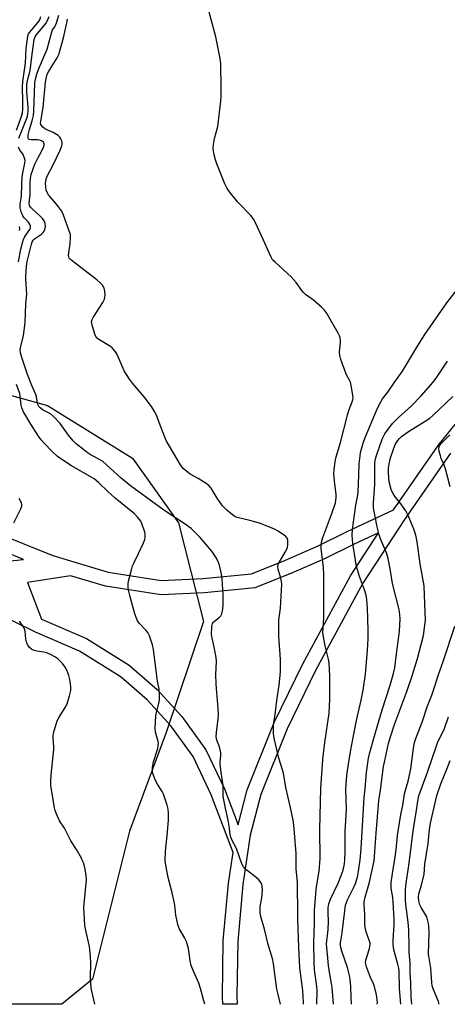
# Model space of a CAD drawing. Units: inches. Extents: x 1267763 to 1273763, y 513453 to 517453.
# Drawn here: x 1269950 to 1270128, y 513453 to 513863 of the extents above; entities that cross this region are included whole.
import ezdxf

# ---------------------------------------------------------------- set-up
doc = ezdxf.new("R2010")
doc.units = ezdxf.units.IN
doc.header["$MEASUREMENT"] = 0
for name, color, linetype in [('NTRL-Trees', 3, 'Continuous'), ('TRANS-Non Street Sidewalk', 7, 'Continuous'), ('Undefined', 1, 'Continuous')]:
    doc.layers.add(name, color=color, linetype=linetype)

msp = doc.modelspace()

# ---------------------------------------------------------------- linework, layer by layer
at = {"layer": 'NTRL-Trees'}
msp.add_lwpolyline([(1269980.5, 513463.41), (1269967.83, 513452.94), (1269889.35, 513452.95), (1269870.05, 513461.52), (1269843.29, 513488.28), (1269841.38, 513522.68), (1269860.5, 513574.29), (1269904.46, 513664.13), (1269934.25, 513710.03), (1269961.8, 513702.36), (1269997.2, 513680.41), (1270016.38, 513653.5), (1270026.75, 513612.41), (1270011.25, 513566.16), (1269995.88, 513525.06)], close=True, dxfattribs=at)
at = {"layer": 'TRANS-Non Street Sidewalk'}
for points in [[(1269939.06, 513649.86, 0), (1269964.02, 513639.83, 0), (1269987.05, 513632.95, 0), (1270009.15, 513629.47, 0), (1270026.6, 513630.32, 0), (1270046.69, 513632.31, 0), (1270060.82, 513637.97, 0), (1270074.49, 513643.84, 0), (1270086.56, 513649.94, 0), (1270105.74, 513658.92, 0), (1270124.79, 513686.25, 0), (1270146.57, 513713.02, 0)], [(1270129.51, 513682.55, 0), (1270110.3, 513654.93, 0), (1270093.04, 513628.4, 0), (1270073.39, 513591.94, 0), (1270061.58, 513567.72, 0), (1270050.56, 513540.27, 0), (1270046.21, 513523.33, 0), (1270043.14, 513502.77, 0), (1270040.96, 513479.09, 0), (1270040.56, 513456.28, 0), (1270040.79, 513452.93, 0), (1270034.78, 513452.93, 0), (1270034.57, 513456.01, 0), (1270034.96, 513479.31, 0), (1270037.18, 513503.4, 0), (1270039.07, 513516.16, 0), (1270029.95, 513540.23, 0), (1270022.4, 513556.1, 0), (1270013.19, 513568.91, 0), (1270003.39, 513579.65, 0), (1269992.42, 513589.23, 0), (1269975.17, 513599.99, 0), (1269956.81, 513608.01, 0), (1269921.99, 513625.04, 0)]]:
    msp.add_polyline3d(points, dxfattribs=at)
for points in [[(1269936.52, 513644.43, 0), (1269906, 513659.36, 0), (1269896.89, 513643.27, 0), (1269916.01, 513634.41, 0), (1269951.79, 513638.28, 0)], [(1270063.08, 513632.41, 0), (1270048.05, 513626.44, 0), (1270027.13, 513624.34, 0), (1270009.14, 513623.46, 0), (1269985.9, 513627.06, 0), (1269971.45, 513631.35, 0), (1269953.43, 513628.62, 0), (1269959.39, 513613.42, 0), (1269978.07, 513605.25, 0), (1269995.8, 513594.19, 0), (1270007.46, 513584.06, 0), (1270017.74, 513572.82, 0), (1270027.7, 513558.92, 0), (1270035.42, 513542.7, 0), (1270041.12, 513527.67, 0), (1270044.88, 513542.24, 0), (1270056.14, 513570.25, 0), (1270068.08, 513594.73, 0), (1270087.86, 513631.43, 0), (1270099.54, 513649.39, 0), (1270089.13, 513644.52, 0), (1270077.1, 513638.44, 0)]]:
    msp.add_polyline3d(points, close=True, dxfattribs=at)
at = {"layer": 'Undefined'}
for points, elevation in [([(1269948.98, 513817.05), (1269950.62, 513821.61), (1269951.16, 513823.26), (1269951.4, 513824.3), (1269951.52, 513825.72), (1269951.62, 513829.16), (1269951.48, 513835.15), (1269951.52, 513837.36), (1269952.61, 513844.97), (1269952.89, 513851.06), (1269953.62, 513856.27), (1269953.97, 513857.24), (1269954.43, 513857.95), (1269957.98, 513862), (1269958.58, 513862.97), (1269959.06, 513864.35)], 368), ([(1269949.92, 513813.68), (1269953.16, 513822), (1269953.44, 513822.85), (1269953.67, 513823.91), (1269953.8, 513825.01), (1269953.8, 513826.77), (1269953.21, 513833.07), (1269953.27, 513835.98), (1269953.54, 513837.79), (1269954.46, 513841.43), (1269954.74, 513842.82), (1269955.09, 513845.33), (1269955.53, 513849.64), (1269956.31, 513854.79), (1269956.71, 513855.89), (1269957.14, 513856.59), (1269961.16, 513861.5), (1269961.73, 513862.53), (1269962.57, 513864.43)], 370), ([(1270058.72, 513452.93), (1270057.74, 513456.97), (1270057.26, 513459.24), (1270055.89, 513469.77), (1270055.59, 513471.5), (1270053.66, 513477.79), (1270052.09, 513484.29), (1270050.64, 513489.53), (1270050.37, 513490.91), (1270050.25, 513492.56), (1270050.27, 513493.66), (1270050.98, 513497.25), (1270051.17, 513498.66), (1270051.33, 513500.65), (1270051.2, 513502.03), (1270050.99, 513502.83), (1270050.66, 513503.56), (1270049.71, 513504.84), (1270048.69, 513505.78), (1270045.43, 513508.18), (1270044.32, 513509.08), (1270043.41, 513510.18), (1270042.7, 513511.44), (1270040.44, 513517.88), (1270038.62, 513521.17), (1270038.13, 513522.48), (1270037.88, 513523.59), (1270037.58, 513526.23), (1270037.03, 513529.58), (1270035.86, 513534.58), (1270034.96, 513539.5), (1270034.89, 513540.37), (1270034.95, 513542.92), (1270034.9, 513544.09), (1270034.1, 513549.6), (1270033.71, 513552.87), (1270033.71, 513553.99), (1270033.92, 513556.53), (1270033.87, 513557.66), (1270033.34, 513560.2), (1270032.25, 513563.02), (1270031.98, 513564.34), (1270032.09, 513566.11), (1270032.88, 513571.87), (1270032.96, 513573.53), (1270032.86, 513576.2), (1270032.08, 513584.45), (1270031.95, 513586.54), (1270031.88, 513590.14), (1270032.11, 513595.9), (1270031.94, 513597.39), (1270031.36, 513600.94), (1270031.07, 513602.39), (1270030.29, 513605.38), (1270030.12, 513607.07), (1270030.17, 513610.21), (1270030.29, 513611.03), (1270030.47, 513611.54), (1270030.75, 513611.99), (1270031.13, 513612.38), (1270033.16, 513613.93), (1270033.93, 513614.7), (1270034.39, 513615.65), (1270034.75, 513617.56), (1270034.84, 513619.33), (1270034.89, 513623.48), (1270034.44, 513630.14), (1270034.17, 513632.13), (1270033.38, 513635.84), (1270032.99, 513636.93), (1270032.07, 513638.77), (1270031.08, 513640.48), (1270030.23, 513641.68), (1270025.36, 513647.35), (1270021.57, 513651.06), (1270019.06, 513652.89), (1270010.16, 513658.81), (1269996.34, 513668.94), (1269992.49, 513672.14), (1269984.73, 513679.13), (1269983.92, 513679.66), (1269981.34, 513680.95), (1269980.04, 513681.71), (1269978.27, 513682.84), (1269976.89, 513683.89), (1269973.76, 513686.45), (1269972.49, 513687.68), (1269970.61, 513689.97), (1269967.06, 513694.86), (1269964.32, 513697.77), (1269963.02, 513698.84), (1269960.06, 513700.39), (1269958.73, 513701.34), (1269958.2, 513702), (1269957.85, 513702.72), (1269957.65, 513703.4), (1269957.21, 513705.97), (1269956.96, 513706.94), (1269955.28, 513710.69), (1269953.56, 513715.27), (1269951.09, 513722.39), (1269950.6, 513724.27), (1269950.5, 513725.35), (1269950.57, 513726.43), (1269951.77, 513731.51), (1269952.53, 513736.84), (1269952.86, 513744.77), (1269953.22, 513748.81), (1269952.79, 513754.8), (1269952.77, 513756.34), (1269953.09, 513760.3), (1269953.39, 513762.29), (1269955.1, 513769.53), (1269955.46, 513770.59), (1269955.87, 513771.26), (1269956.42, 513771.84), (1269959.26, 513773.75), (1269960.07, 513774.49), (1269960.39, 513774.92), (1269960.74, 513775.66), (1269961.04, 513777), (1269960.9, 513778.29), (1269960.45, 513779.28), (1269959.72, 513780.21), (1269958.5, 513781.54), (1269955.6, 513784.15), (1269954.79, 513784.98), (1269954.39, 513785.67), (1269954.24, 513786.67), (1269954.66, 513790.14), (1269954.57, 513795.21), (1269954.76, 513796.92), (1269955.06, 513798.61), (1269955.8, 513801), (1269956.51, 513802.83), (1269957.75, 513805.38), (1269959.46, 513808.44), (1269960.19, 513809.95), (1269960.42, 513810.7), (1269960.39, 513811.42), (1269960.1, 513812.05), (1269959.75, 513812.39), (1269959.33, 513812.67), (1269958.64, 513812.95), (1269957.66, 513813.09), (1269955.1, 513813.04), (1269954.19, 513813.24), (1269953.92, 513813.46), (1269953.76, 513813.81), (1269953.71, 513814.31), (1269953.78, 513815.15), (1269954.27, 513817.35), (1269955.5, 513820.94), (1269955.94, 513823.13), (1269956.11, 513824.92), (1269956.53, 513836.6), (1269956.64, 513837.62), (1269956.9, 513838.9), (1269957.33, 513840.4), (1269958.2, 513842.78), (1269959.13, 513844.96), (1269960.36, 513847.57), (1269961.64, 513850.82), (1269963.57, 513858.06), (1269963.93, 513858.8), (1269964.83, 513860.07), (1269965.16, 513860.7), (1269965.57, 513861.81), (1269966.51, 513864.97)], 372), ([(1270073.89, 513452.93), (1270073.98, 513458.69), (1270073.82, 513460.33), (1270072.88, 513467.31), (1270072.73, 513470.4), (1270072.58, 513478.33), (1270072.94, 513486.99), (1270072.92, 513492.16), (1270073, 513493.63), (1270073.59, 513500.72), (1270073.87, 513502.73), (1270074.85, 513508.33), (1270075.3, 513513.64), (1270075.11, 513525.79), (1270075.6, 513542.88), (1270076.03, 513550.9), (1270076.34, 513554.91), (1270077.15, 513561.97), (1270078.99, 513574.23), (1270079.32, 513580.06), (1270079.31, 513589.82), (1270079.06, 513595.2), (1270078.8, 513596.64), (1270077.28, 513602.25), (1270076.64, 513606.03), (1270076.44, 513607.78), (1270076.79, 513613.93), (1270076.73, 513618.89), (1270076.83, 513631.88), (1270076.64, 513635.03), (1270075.7, 513642.71), (1270075.68, 513644.33), (1270075.86, 513645.45), (1270076.42, 513647.4), (1270080.14, 513657.34), (1270081.66, 513661.81), (1270081.96, 513663.85), (1270081.99, 513665.32), (1270081.18, 513671.01), (1270080.9, 513673.91), (1270081.03, 513675.61), (1270081.47, 513679), (1270081.96, 513680.97), (1270083.73, 513686.92), (1270086.65, 513698.37), (1270087.23, 513700.24), (1270088.6, 513703.85), (1270088.84, 513704.7), (1270088.95, 513705.55), (1270088.71, 513707.56), (1270088.16, 513710.72), (1270087.82, 513712.12), (1270087.48, 513712.89), (1270086.35, 513714.82), (1270085.88, 513715.9), (1270083.88, 513721.5), (1270083.39, 513723.19), (1270083.34, 513724.61), (1270083.78, 513728.92), (1270083.77, 513729.77), (1270083.63, 513730.6), (1270083.32, 513731.41), (1270082.77, 513732.44), (1270077.93, 513740.91), (1270077.09, 513742.1), (1270075.83, 513743.33), (1270072.52, 513746.27), (1270069.21, 513748.67), (1270068.32, 513749.41), (1270067.61, 513750.28), (1270065.33, 513753.55), (1270063.21, 513755.99), (1270061.73, 513757.41), (1270056.48, 513762.05), (1270055.49, 513763.1), (1270054.89, 513764.1), (1270054, 513765.97), (1270051.72, 513771.28), (1270049.26, 513776.67), (1270047.62, 513779.81), (1270046.99, 513780.8), (1270046.44, 513781.47), (1270040.95, 513787.13), (1270037.61, 513791.34), (1270036.55, 513792.78), (1270035.64, 513794.64), (1270032.32, 513803.01), (1270031.73, 513804.7), (1270031.2, 513806.74), (1270030.82, 513808.49), (1270030.72, 513809.65), (1270030.89, 513811.05), (1270031.37, 513813.59), (1270032.63, 513818.65), (1270034, 513829.14), (1270034.08, 513831.02), (1270034.08, 513834.42), (1270033.9, 513844.86), (1270033.58, 513847.67), (1270031.82, 513855.93), (1270029.02, 513866.26)], 376), ([(1270068.34, 513452.93), (1270068.33, 513453.61), (1270068.07, 513458.64), (1270066.87, 513468.06), (1270066.37, 513476.61), (1270065.93, 513488.46), (1270066.01, 513493.57), (1270065.81, 513500.04), (1270065.82, 513503.8), (1270065.3, 513509.18), (1270065.24, 513515.77), (1270064.64, 513524.4), (1270064.31, 513527.56), (1270063.98, 513529.68), (1270062.92, 513534.96), (1270060.95, 513543.27), (1270060.01, 513549.22), (1270059.64, 513550.55), (1270058.01, 513555.49), (1270056.13, 513563.79), (1270055.86, 513565.79), (1270055.82, 513568.07), (1270055.9, 513569.51), (1270056.54, 513573.48), (1270057.22, 513579.45), (1270058.18, 513585.82), (1270058.69, 513589.96), (1270058.8, 513591.74), (1270058.76, 513596.76), (1270058.03, 513606.17), (1270058.04, 513611.13), (1270058.12, 513613.15), (1270058.72, 513617.95), (1270059.27, 513627.96), (1270059.14, 513629.1), (1270058.78, 513630.8), (1270057.75, 513634.25), (1270057.67, 513635.32), (1270057.81, 513636.13), (1270058.15, 513636.93), (1270060.73, 513641.24), (1270061.38, 513642.52), (1270061.62, 513643.34), (1270061.75, 513644.21), (1270061.83, 513645.37), (1270061.8, 513646.22), (1270061.49, 513647.1), (1270060.78, 513647.89), (1270057.84, 513649.96), (1270056.31, 513650.81), (1270050.44, 513653.25), (1270045.97, 513654.49), (1270040.79, 513655.78), (1270039.71, 513656.19), (1270038.73, 513656.76), (1270036.48, 513658.73), (1270034.6, 513660.64), (1270032.43, 513663.74), (1270029.91, 513667.93), (1270029.01, 513669.03), (1270027.83, 513669.91), (1270024.57, 513672.01), (1270021.2, 513673.81), (1270020.47, 513674.28), (1270018.29, 513676.17), (1270017.12, 513677.59), (1270011.17, 513687.85), (1270010.58, 513689.2), (1270008.33, 513695.33), (1270007.12, 513698.34), (1270006.34, 513699.93), (1270005.14, 513701.95), (1270002.06, 513706.04), (1269997.13, 513711.66), (1269995.88, 513713.3), (1269993.75, 513716.78), (1269990.77, 513723.56), (1269990.35, 513724.34), (1269989.66, 513725.3), (1269988.67, 513726.41), (1269988, 513726.99), (1269983.13, 513729.88), (1269982.46, 513730.41), (1269981.98, 513731.08), (1269981.55, 513732.14), (1269980.41, 513735.77), (1269980.21, 513736.6), (1269980.17, 513737.41), (1269980.42, 513738.2), (1269980.83, 513738.97), (1269984.82, 513745.31), (1269985.52, 513746.61), (1269985.74, 513747.4), (1269985.81, 513748.42), (1269985.64, 513749.94), (1269985.34, 513751.28), (1269985.13, 513751.77), (1269984.66, 513752.47), (1269983.67, 513753.53), (1269982.4, 513754.73), (1269972.06, 513762.63), (1269971.4, 513763.18), (1269970.86, 513763.79), (1269970.66, 513764.26), (1269970.62, 513765.05), (1269971.22, 513769.66), (1269971.39, 513772.47), (1269971.34, 513773.58), (1269971.04, 513774.71), (1269968.45, 513781.69), (1269967.73, 513783.25), (1269967.11, 513784.19), (1269966.06, 513785.54), (1269962.19, 513790.1), (1269961.64, 513791.06), (1269961.3, 513792.05), (1269961.07, 513793.46), (1269961, 513794.94), (1269961.06, 513795.77), (1269961.29, 513796.85), (1269961.95, 513798.43), (1269964.03, 513802.31), (1269967.05, 513808.72), (1269967.72, 513810.58), (1269967.88, 513811.39), (1269967.9, 513811.91), (1269967.73, 513812.68), (1269967.37, 513813.47), (1269966.89, 513814.19), (1269966.28, 513814.78), (1269964.11, 513816.12), (1269960.78, 513817.67), (1269959.75, 513818.41), (1269959.41, 513818.81), (1269959.06, 513819.49), (1269958.96, 513820), (1269958.98, 513820.81), (1269960.06, 513826.54), (1269961.03, 513837.07), (1269961.34, 513839.09), (1269961.75, 513840.34), (1269962.27, 513841.37), (1269963.73, 513843.89), (1269965.85, 513847.23), (1269966.47, 513848.53), (1269968.42, 513855.52), (1269969.85, 513861.81), (1269970.09, 513863.26)], 374), ([(1269949.73, 513762.17), (1269950.78, 513767.54), (1269951.38, 513770.18), (1269951.79, 513771.55), (1269952.38, 513772.82), (1269954.47, 513775.71), (1269954.69, 513776.18), (1269954.77, 513776.65), (1269954.68, 513777.34), (1269954.37, 513778.02), (1269953.86, 513778.69), (1269952.13, 513780.6), (1269951.57, 513781.42), (1269950.91, 513783.03), (1269950.5, 513784.67), (1269950.45, 513785.38), (1269950.5, 513786.23), (1269951.04, 513789.61), (1269951.13, 513794.38), (1269951.33, 513797.61), (1269951.67, 513799.94), (1269952.37, 513803.31), (1269952.46, 513804.41), (1269952.27, 513805.45), (1269951.9, 513806.44), (1269951.49, 513807.16), (1269950.34, 513808.79), (1269949.74, 513810)], 370), ([(1269950.17, 513775.21), (1269950.32, 513775.92), (1269950.21, 513776.95)], 368), ([(1270080.8, 513452.93), (1270080.27, 513459.91), (1270080.03, 513461.57), (1270079.28, 513465.51), (1270078.76, 513469.03), (1270077.97, 513478.16), (1270078.02, 513479.38), (1270078.46, 513482.72), (1270078.58, 513484.17), (1270078.68, 513487.09), (1270078.53, 513491.45), (1270078.66, 513493.13), (1270078.92, 513494.81), (1270079.55, 513496.76), (1270082.71, 513503.39), (1270084.07, 513506.61), (1270084.8, 513508.81), (1270085.37, 513511.45), (1270085.54, 513513.08), (1270085.66, 513516.5), (1270085.73, 513524.85), (1270086.24, 513534.01), (1270086.01, 513542.6), (1270086.43, 513548.21), (1270087.15, 513553.95), (1270088.24, 513560.44), (1270090.39, 513571.21), (1270092.36, 513579.56), (1270093.17, 513583.82), (1270094.17, 513590.42), (1270094.95, 513600.33), (1270095.22, 513605.31), (1270095.26, 513608.71), (1270095, 513617.98), (1270094.68, 513621.51), (1270094.35, 513623.37), (1270093.78, 513625.59), (1270091.65, 513631.12), (1270090.38, 513635.31), (1270089.51, 513640.52), (1270088.9, 513644.78), (1270088.69, 513646.73), (1270088.61, 513648.37), (1270088.74, 513650.68), (1270089.53, 513656.83), (1270090.15, 513660.82), (1270090.83, 513664.32), (1270091.08, 513666.27), (1270091.42, 513673.38), (1270091.53, 513678.03), (1270091.84, 513681.41), (1270092.09, 513682.81), (1270093.19, 513686.74), (1270093.96, 513688.97), (1270099.11, 513701.25), (1270100.44, 513703.91), (1270101.27, 513705.08), (1270103.46, 513707.86), (1270106.3, 513712.23), (1270109.54, 513716.72), (1270115.74, 513727.11), (1270118.86, 513731.96), (1270127.9, 513745.13), (1270132.24, 513750.67)], 378), ([(1270088.34, 513452.93), (1270088.1, 513455.89), (1270088.06, 513460.36), (1270087.8, 513463.27), (1270087.47, 513464.97), (1270086.59, 513468.28), (1270084.26, 513475.11), (1270083.75, 513477.18), (1270083.78, 513478.47), (1270084.43, 513482.76), (1270085.48, 513491.92), (1270085.86, 513494.22), (1270086.18, 513495.34), (1270086.59, 513496.39), (1270089.21, 513501.7), (1270089.9, 513503.27), (1270090.76, 513505.88), (1270091.27, 513508.34), (1270091.87, 513513.17), (1270092.27, 513517.86), (1270093.63, 513539.02), (1270094.02, 513542.75), (1270094.58, 513549.45), (1270095.38, 513555.42), (1270095.93, 513557.8), (1270098.25, 513566.15), (1270101.1, 513575.53), (1270104.46, 513585.92), (1270105.83, 513590.72), (1270106.27, 513593.13), (1270106.98, 513598.93), (1270108.03, 513606.13), (1270108.29, 513608.43), (1270108.55, 513613.43), (1270108.42, 513615.12), (1270108.1, 513617.37), (1270105.41, 513628.28), (1270104.42, 513634.35), (1270103.62, 513638.59), (1270102.87, 513640.93), (1270100.43, 513646.88), (1270099.85, 513648.52), (1270099.01, 513651.84), (1270097.52, 513659.77), (1270097.45, 513661.76), (1270097.98, 513669.48), (1270098.03, 513678.61), (1270098.22, 513680.14), (1270098.79, 513682.01), (1270101.07, 513688.38), (1270102.21, 513690.59), (1270103.12, 513691.94), (1270105.56, 513694.95), (1270106.69, 513696.2), (1270107.88, 513697.37), (1270113.07, 513702.08), (1270117.34, 513706.4), (1270122.24, 513712.03), (1270123.75, 513714.1), (1270128.23, 513720.88)], 380), ([(1270027.24, 513452.93), (1270026.92, 513454.36), (1270025.51, 513459.45), (1270024.77, 513461.67), (1270022.54, 513466.75), (1270021.65, 513469.08), (1270021.22, 513471.08), (1270020.42, 513476.23), (1270019.7, 513479.03), (1270018.98, 513480.54), (1270016.63, 513484.54), (1270016.27, 513485.32), (1270016.02, 513486.13), (1270015.28, 513490.07), (1270014.76, 513494.18), (1270014.5, 513495.62), (1270013.69, 513499.3), (1270012.02, 513505.74), (1270011.05, 513510.83), (1270010.82, 513512.84), (1270010.9, 513516.72), (1270011.57, 513523.25), (1270012.12, 513529.63), (1270012.18, 513532.48), (1270012.06, 513534.15), (1270011.64, 513535.81), (1270010.03, 513540.5), (1270009.54, 513541.53), (1270007.6, 513544.67), (1270006.79, 513546.22), (1270005.72, 513548.63), (1270005.49, 513549.45), (1270005.44, 513550), (1270005.55, 513551.7), (1270005.89, 513553.96), (1270007.66, 513559.46), (1270007.92, 513560.81), (1270007.95, 513561.58), (1270007.86, 513562.37), (1270006.77, 513566.27), (1270006.68, 513567.99), (1270006.95, 513573.19), (1270008.17, 513578.42), (1270008.37, 513579.59), (1270008.4, 513581.58), (1270008.24, 513584.15), (1270007.65, 513587.49), (1270005.95, 513600.69), (1270005.51, 513602.66), (1270004.21, 513606.46), (1270003.62, 513607.74), (1270002.93, 513608.62), (1269999.98, 513611.7), (1269999.32, 513612.61), (1269998.94, 513613.39), (1269998.2, 513615.62), (1269996.05, 513623.24), (1269995.52, 513625.46), (1269995.32, 513626.85), (1269995.36, 513628.04), (1269995.57, 513629.18), (1269996.78, 513633.95), (1269997.25, 513635.52), (1269997.76, 513636.74), (1269999.75, 513640.69), (1270001.75, 513645.18), (1270002.27, 513646.53), (1270002.44, 513647.37), (1270002.49, 513648.23), (1270002.45, 513648.8), (1270002.26, 513649.66), (1270001.18, 513652.77), (1270000.59, 513654.12), (1269999.43, 513655.73), (1269998.06, 513657.19), (1269989.96, 513663.82), (1269986.94, 513666.54), (1269983.16, 513670.21), (1269982.07, 513671.17), (1269981.2, 513671.76), (1269971.81, 513677.18), (1269967.84, 513679.82), (1269965.93, 513681.19), (1269963.9, 513683.09), (1269960.31, 513686.85), (1269959.24, 513688.1), (1269958.13, 513689.64), (1269954.84, 513694.65), (1269951.88, 513699.78), (1269951.09, 513701.35), (1269950.82, 513702.47), (1269950.49, 513706.26), (1269950.3, 513707.34), (1269948.88, 513711.11)], 370), ([(1270099.02, 513452.93), (1270099.06, 513453.85), (1270098.7, 513456.91), (1270097.89, 513460.37), (1270097.47, 513461.45), (1270096.15, 513464.08), (1270094.5, 513468.47), (1270094.2, 513469.68), (1270094.18, 513470.49), (1270094.33, 513471.35), (1270095.79, 513476.15), (1270095.99, 513477), (1270096.05, 513477.83), (1270096.01, 513478.37), (1270095.8, 513479.21), (1270094.37, 513483.09), (1270093.97, 513484.98), (1270093.84, 513486.67), (1270093.9, 513490.51), (1270093.61, 513494.27), (1270093.63, 513495.64), (1270094.02, 513497.51), (1270095.01, 513500.84), (1270095.8, 513503.85), (1270097.69, 513512.72), (1270097.86, 513514.47), (1270098.5, 513524.26), (1270099.71, 513537.83), (1270100.35, 513542.08), (1270101.64, 513551.95), (1270101.97, 513553.86), (1270103.69, 513561.62), (1270104.34, 513563.97), (1270106.34, 513569.83), (1270111.35, 513583.17), (1270113.6, 513589.79), (1270115.83, 513596.92), (1270118.21, 513606.6), (1270118.85, 513610.87), (1270119.04, 513612.88), (1270118.73, 513623.3), (1270118.5, 513627.29), (1270116.93, 513636.43), (1270115.66, 513645.56), (1270115.07, 513648.39), (1270114.27, 513650.92), (1270112.36, 513655.55), (1270111.63, 513657.16), (1270110.86, 513658.42), (1270108.86, 513661.36), (1270106.07, 513664.83), (1270105.44, 513665.8), (1270104.83, 513667.41), (1270104.03, 513670.63), (1270103.79, 513672.54), (1270103.72, 513674.26), (1270103.76, 513676.33), (1270103.96, 513678.01), (1270104.21, 513679.38), (1270104.53, 513680.51), (1270106.52, 513686.15), (1270106.96, 513687.01), (1270107.55, 513687.85), (1270108.29, 513688.67), (1270109.12, 513689.41), (1270112.05, 513691.58), (1270118.98, 513695.81), (1270120.87, 513697.13), (1270122.19, 513698.25), (1270124.97, 513700.81), (1270130.49, 513706.08)], 382), ([(1270129.35, 513668.49), (1270127.38, 513676), (1270126.69, 513677.92), (1270125.61, 513680.23), (1270125.27, 513681.33), (1270124.82, 513683.29), (1270124.66, 513684.4), (1270124.72, 513685.17), (1270125.08, 513685.86), (1270126.02, 513686.92), (1270129.18, 513690.14)], 384), ([(1269947.86, 513653.44), (1269950.76, 513659.31), (1269951.17, 513660.38), (1269951.21, 513661.16), (1269950.95, 513661.91), (1269950.57, 513662.65), (1269949.97, 513663.6)], 368), ([(1269981.52, 513452.94), (1269980.25, 513458.39), (1269980.01, 513459.82), (1269979.7, 513463.8), (1269979.88, 513470.4), (1269979.78, 513472.72), (1269979.24, 513476.98), (1269977.7, 513483.68), (1269977.35, 513485.73), (1269976.98, 513493.37), (1269978.06, 513504.77), (1269977.96, 513506.45), (1269977.49, 513509.21), (1269976.91, 513511.51), (1269976.44, 513512.69), (1269975.91, 513513.76), (1269973.9, 513517.41), (1269971.51, 513521.06), (1269968.88, 513526.34), (1269966.84, 513529.39), (1269965.42, 513532.6), (1269965.01, 513533.69), (1269964.72, 513534.82), (1269963.22, 513544.11), (1269963.17, 513545.63), (1269963.37, 513548.5), (1269964.46, 513559.06), (1269964.45, 513560.2), (1269964.15, 513563.7), (1269964.2, 513564.82), (1269964.37, 513565.88), (1269965.38, 513569.61), (1269965.86, 513571), (1269966.7, 513572.54), (1269969.17, 513576.54), (1269969.97, 513578.09), (1269970.94, 513581.39), (1269971.46, 513583.62), (1269971.49, 513585.33), (1269971.18, 513588.18), (1269970.72, 513589.86), (1269969.9, 513592.05), (1269969.22, 513593.31), (1269968.02, 513594.9), (1269966.36, 513596.57), (1269965.2, 513597.47), (1269963.11, 513598.62), (1269961.48, 513599.34), (1269960.34, 513599.59), (1269957.43, 513599.97), (1269956.33, 513600.24), (1269955.32, 513600.74), (1269954.22, 513601.64), (1269953.43, 513602.84), (1269953.03, 513603.9), (1269952.86, 513605.03), (1269952.59, 513608.3), (1269952.29, 513609.4), (1269951.72, 513610.37), (1269950.19, 513612.46)], 368), ([(1270108.86, 513452.92), (1270108.31, 513459.48), (1270108.13, 513466.8), (1270107.97, 513467.98), (1270107.57, 513469.7), (1270105.93, 513475.62), (1270105.59, 513477.95), (1270105.61, 513479.69), (1270106.08, 513486.06), (1270106.08, 513488.3), (1270105.68, 513495.43), (1270105.46, 513497.42), (1270104.85, 513501.36), (1270104.77, 513502.51), (1270104.79, 513503.67), (1270105.58, 513509.15), (1270106.3, 513513.26), (1270106.86, 513517.26), (1270107.44, 513523.31), (1270107.69, 513525.06), (1270108.87, 513531.95), (1270109.7, 513535.77), (1270110.34, 513540.58), (1270110.72, 513542.14), (1270111.84, 513545.81), (1270112.95, 513551.02), (1270113.43, 513554.14), (1270114.04, 513559.56), (1270114.51, 513562.03), (1270115.02, 513563.67), (1270117.66, 513570.52), (1270119.76, 513576.9), (1270121.7, 513581.69), (1270123.16, 513585.8), (1270124.39, 513589.86), (1270126.43, 513595.76), (1270131.3, 513610.42)], 384), ([(1270113.35, 513452.92), (1270113.08, 513455.93), (1270112.99, 513462.02), (1270112.72, 513466.2), (1270112.74, 513470), (1270112.33, 513474.69), (1270112.23, 513476.76), (1270112.18, 513483.92), (1270111.89, 513487.17), (1270110.92, 513494.55), (1270110.82, 513496.31), (1270110.77, 513500.7), (1270111, 513503.37), (1270112.32, 513511.76), (1270113.9, 513525.14), (1270115.38, 513533.86), (1270116.02, 513538.44), (1270116.34, 513539.73), (1270119.99, 513549.57), (1270123.65, 513560.64), (1270124.11, 513561.79), (1270126.94, 513567.82), (1270128.6, 513572.61)], 386), ([(1270124.8, 513452.92), (1270124.45, 513454.14), (1270122.26, 513459.3), (1270121.85, 513460.61), (1270121.69, 513461.96), (1270121.33, 513467.92), (1270120.38, 513473.79), (1270120.56, 513482.98), (1270120.49, 513485.48), (1270120.39, 513486.59), (1270119.98, 513488.31), (1270119.58, 513489.43), (1270118.87, 513490.73), (1270117.31, 513493.27), (1270116.77, 513494.33), (1270116.25, 513496.02), (1270116.12, 513497.49), (1270116.34, 513498.92), (1270117.39, 513502.57), (1270118.51, 513507.15), (1270118.82, 513511.26), (1270120.23, 513519.93), (1270120.77, 513525.77), (1270121.11, 513528.32), (1270123.87, 513539.86), (1270125.48, 513544.8), (1270128, 513550.84), (1270129.3, 513554.53)], 388)]:
    msp.add_lwpolyline(points, dxfattribs=dict(at, elevation=elevation))

doc.saveas('drawing.dxf')
